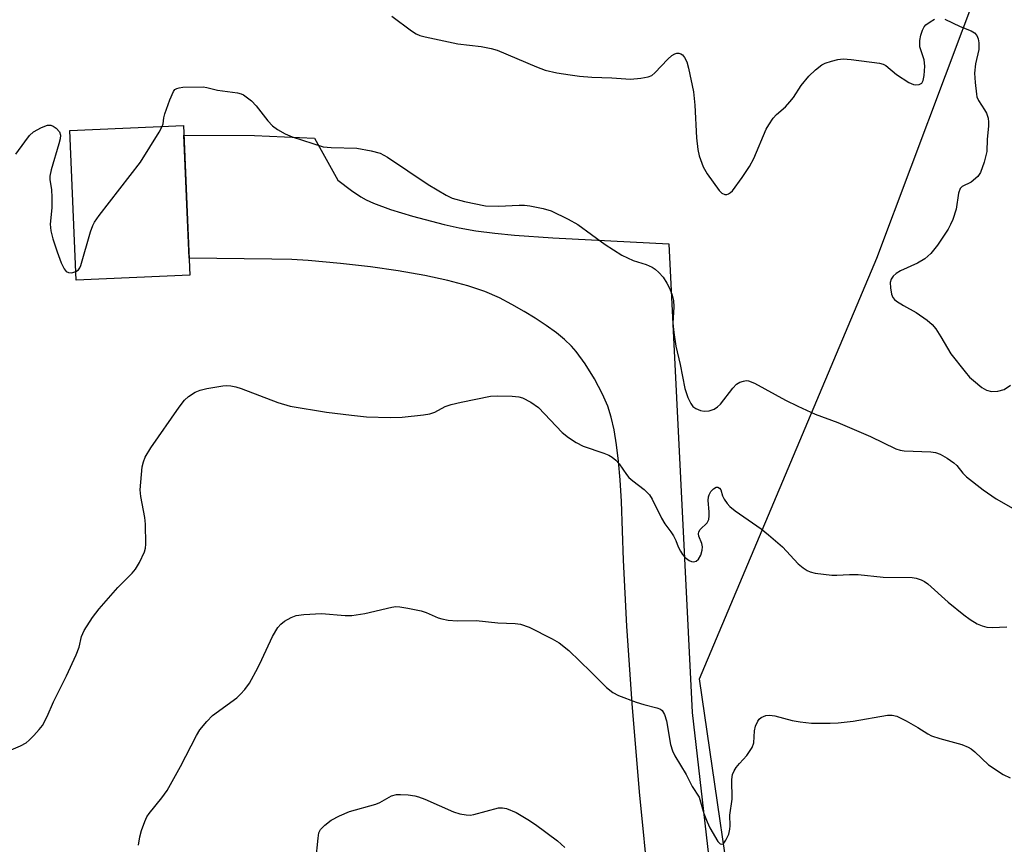
# Model space of a CAD drawing. Units: inches. Extents: x 1195768 to 1201768, y 525457 to 529457.
# Drawn here: x 1197670 to 1197884, y 525902 to 526081 of the extents above; entities that cross this region are included whole.
import ezdxf

# ---------------------------------------------------------------- set-up
doc = ezdxf.new("R2010")
doc.units = ezdxf.units.IN
doc.header["$MEASUREMENT"] = 0
for name, color, linetype in [('BLDG-Footprint', 5, 'Continuous'), ('NTRL-Trees', 3, 'Continuous'), ('TRANS-Driveway', 251, 'Continuous'), ('Undefined', 1, 'Continuous')]:
    doc.layers.add(name, color=color, linetype=linetype)

msp = doc.modelspace()

# ---------------------------------------------------------------- linework, layer by layer
at = {"layer": 'BLDG-Footprint', "elevation": 293.2}
msp.add_lwpolyline([(1197707.06, 526025.46), (1197682.31, 526024.41), (1197680.93, 526057.02), (1197705.68, 526058.06)], close=True, dxfattribs=at)
at = {"layer": 'NTRL-Trees'}
msp.add_lwpolyline([(1197827.54, 525872.24), (1197818.03, 525937.54), (1197856.68, 526029.18), (1197879.09, 526088.95), (1197877.85, 526141.25), (1197839.24, 526162.42), (1197766.53, 526176.13), (1197722.76, 526181.84), (1197610.12, 526169.89), (1197561.56, 526149.96), (1197531.21, 526099.57), (1197489.33, 526036.65), (1197435.79, 525956.95), (1197341.15, 525920.84)], dxfattribs=at)
at = {"layer": 'TRANS-Driveway'}
msp.add_lwpolyline([(1197807.05, 525891.73), (1197804.98, 525912.91), (1197803.35, 525932.15), (1197802.18, 525949), (1197801.48, 525963.43), (1197801.05, 525976.19), (1197800.76, 525980.93), (1197800.41, 525984.96), (1197799.98, 525988.51), (1197799.43, 525991.83), (1197798.82, 525994.55), (1197798.09, 525996.93), (1197796.94, 525999.55), (1197795.15, 526002.89), (1197793.12, 526006.19), (1197791.18, 526008.88), (1197790.14, 526010.05), (1197788.62, 526011.48), (1197786.87, 526012.91), (1197784.63, 526014.55), (1197782.26, 526016.13), (1197779.85, 526017.6), (1197777.19, 526019.11), (1197774.5, 526020.53), (1197771.27, 526021.93), (1197767.57, 526023.17), (1197763.2, 526024.35), (1197758.21, 526025.42), (1197752.41, 526026.44), (1197746.36, 526027.3), (1197739.83, 526028.05), (1197732.79, 526028.69), (1197729.28, 526028.88), (1197724.92, 526028.96), (1197706.9, 526029.16), (1197705.76, 526056.01), (1197721.15, 526055.88), (1197734.22, 526055.35), (1197739.31, 526046.14), (1197742.26, 526043.94), (1197744.27, 526042.57), (1197745.43, 526041.91), (1197747.05, 526041.16), (1197750.78, 526039.76), (1197755.51, 526038.33), (1197762.43, 526036.54), (1197765.7, 526035.8), (1197769.35, 526035.15), (1197773.43, 526034.6), (1197777.72, 526034.17), (1197786.11, 526033.6), (1197811.39, 526032.33), (1197816.41, 525930.25), (1197825.54, 525850.94)], dxfattribs=at)
at = {"layer": 'Undefined'}
for points, elevation in [([(1197751.07, 526081.87), (1197755.32, 526078.68), (1197756.31, 526078.06), (1197757.12, 526077.72), (1197758.26, 526077.39), (1197765.39, 526075.85), (1197770.48, 526075.29), (1197772.65, 526074.89), (1197773.97, 526074.48), (1197782.53, 526070.84), (1197784.45, 526070.14), (1197786.94, 526069.58), (1197789.86, 526069.1), (1197791.93, 526068.82), (1197794.59, 526068.58), (1197798.96, 526068.48), (1197802.99, 526068.2), (1197805.25, 526068.38), (1197806.89, 526068.67), (1197807.63, 526069), (1197808.29, 526069.54), (1197811.15, 526072.56), (1197812.01, 526073.32), (1197812.66, 526073.71), (1197813.11, 526073.85), (1197813.53, 526073.84), (1197813.94, 526073.72), (1197814.31, 526073.46), (1197814.8, 526072.91), (1197815.27, 526071.96), (1197815.64, 526070.55), (1197816.71, 526065.42), (1197817.02, 526062.52), (1197817.36, 526055.36), (1197817.66, 526052.84), (1197817.97, 526051.47), (1197818.86, 526049.08), (1197819.7, 526047.57), (1197822.34, 526043.96), (1197822.92, 526043.37), (1197823.55, 526043.07), (1197823.96, 526043.08), (1197824.38, 526043.21), (1197824.79, 526043.47), (1197825.19, 526043.87), (1197827.32, 526046.77), (1197828.9, 526049.12), (1197829.84, 526050.9), (1197832.57, 526057.25), (1197833.12, 526058.25), (1197834.09, 526059.66), (1197834.83, 526060.51), (1197836.73, 526062.15), (1197837.74, 526063.25), (1197838.47, 526064.2), (1197840.15, 526066.8), (1197841.85, 526068.8), (1197843.3, 526070.22), (1197844.65, 526071.28), (1197845.41, 526071.66), (1197846.78, 526072.11), (1197848.17, 526072.48), (1197849.31, 526072.62), (1197851.06, 526072.48), (1197857.2, 526071.69), (1197858.02, 526071.46), (1197858.64, 526071.13), (1197860.96, 526069.2), (1197863.63, 526067.45), (1197864.66, 526067.01), (1197865.16, 526066.94), (1197865.88, 526067), (1197866.45, 526067.27), (1197866.77, 526067.9), (1197866.94, 526068.98), (1197867.07, 526071.01), (1197866.95, 526072.4), (1197866.05, 526075.19), (1197865.98, 526075.73), (1197866.02, 526076.59), (1197866.24, 526077.75), (1197866.58, 526078.86), (1197866.98, 526079.6), (1197867.34, 526080.01), (1197868.23, 526080.69), (1197869.21, 526081.25)], 290), ([(1197871.48, 526081.21), (1197874.79, 526079.62), (1197877.2, 526078.7), (1197877.89, 526078.26), (1197878.42, 526077.68), (1197878.73, 526076.93), (1197878.85, 526076.08), (1197878.83, 526074.61), (1197878.16, 526071.5), (1197877.94, 526069.48), (1197878.03, 526067.47), (1197878.33, 526064.9), (1197878.46, 526064.35), (1197878.79, 526063.56), (1197880.12, 526061.5), (1197880.5, 526060.77), (1197880.87, 526059.67), (1197881, 526058.81), (1197880.99, 526057.96), (1197880.65, 526055.09), (1197880.59, 526052.39), (1197880.03, 526050.1), (1197879.26, 526047.88), (1197878.64, 526046.97), (1197877.16, 526045.76), (1197875.21, 526044.77), (1197874.8, 526044.34), (1197874.47, 526043.32), (1197873.94, 526039.84), (1197873.18, 526037.6), (1197872.72, 526036.52), (1197872.19, 526035.53), (1197869.86, 526032), (1197868.41, 526030.17), (1197867.14, 526029.07), (1197865.53, 526028.11), (1197861.84, 526026.44), (1197860.86, 526025.81), (1197860.21, 526025.25), (1197859.78, 526024.62), (1197859.59, 526023.87), (1197859.61, 526022.75), (1197859.83, 526021.35), (1197860.13, 526020.61), (1197860.49, 526020.2), (1197860.93, 526019.84), (1197862.45, 526018.89), (1197865.25, 526017.35), (1197867.63, 526015.66), (1197868.73, 526014.72), (1197869.47, 526013.79), (1197870.61, 526012.04), (1197872.75, 526008.35), (1197875.87, 526004.4), (1197876.85, 526003.29), (1197877.71, 526002.51), (1197879.52, 526001.04), (1197880.51, 526000.45), (1197881.61, 526000.12), (1197883.02, 526000.21), (1197884.38, 526000.59), (1197885.79, 526001.55)], 290), ([(1197701.01, 526057.86), (1197701.22, 526058.47), (1197701.38, 526059.78), (1197701.58, 526060.61), (1197702.69, 526063.64), (1197703.5, 526065.48), (1197703.8, 526065.89), (1197704.2, 526066.17), (1197704.7, 526066.32), (1197705.53, 526066.41), (1197709.92, 526066.47), (1197710.76, 526066.36), (1197713.1, 526065.8), (1197717.42, 526065.21), (1197718.25, 526064.98), (1197718.73, 526064.74), (1197720.5, 526063.44), (1197721.5, 526062.4), (1197724.06, 526059.13), (1197725.02, 526058.02), (1197726.13, 526057.19), (1197727.83, 526056.26), (1197729.36, 526055.64), (1197736.06, 526053.46), (1197737.81, 526053.28), (1197743.44, 526053.15), (1197746.57, 526052.55), (1197748.52, 526052.04), (1197750.07, 526051.21), (1197758.92, 526045.24), (1197762.88, 526042.91), (1197764.17, 526042.29), (1197766.86, 526041.51), (1197771.46, 526040.59), (1197774.28, 526040.5), (1197778.73, 526040.72), (1197779.91, 526040.72), (1197781.09, 526040.56), (1197784.01, 526039.99), (1197785.72, 526039.51), (1197789.46, 526037.67), (1197791.55, 526036.53), (1197797.51, 526032.14), (1197801.09, 526029.87), (1197803.59, 526028.71), (1197806.42, 526027.83), (1197807.72, 526027.26), (1197808.39, 526026.79), (1197809.21, 526026.06), (1197810.14, 526025.02), (1197810.9, 526023.77), (1197811.57, 526022.47), (1197812.07, 526021.11), (1197812.35, 526020), (1197812.46, 526018.55), (1197812.24, 526015.01), (1197812.42, 526012.96), (1197812.88, 526010.03), (1197813.84, 526006), (1197814.84, 526000.77), (1197815.52, 525998.86), (1197816.13, 525997.55), (1197816.61, 525996.88), (1197817.25, 525996.42), (1197818.26, 525996), (1197819.06, 525995.86), (1197820.15, 525995.95), (1197821.21, 525996.33), (1197821.94, 525996.78), (1197822.58, 525997.36), (1197825.29, 526000.9), (1197826.11, 526001.72), (1197826.84, 526002.15), (1197827.64, 526002.43), (1197828.18, 526002.52), (1197828.72, 526002.48), (1197830.03, 526001.95), (1197836.77, 525998.26), (1197839.44, 525996.95), (1197843.24, 525995.23), (1197848.15, 525993.4), (1197855.28, 525990.34), (1197860.82, 525987.62), (1197861.75, 525987.34), (1197862.6, 525987.23), (1197868.41, 525987.01), (1197869.46, 525986.83), (1197870.46, 525986.49), (1197871.99, 525985.63), (1197873.43, 525984.63), (1197874.04, 525984.04), (1197875.4, 525982.34), (1197876.2, 525981.55), (1197879.82, 525978.72), (1197882.64, 525976.73), (1197890.37, 525972.35)], 292), ([(1197682.23, 526026.26), (1197682.77, 526026.64), (1197683.08, 526027.08), (1197683.3, 526027.59), (1197685.43, 526034.93), (1197685.89, 526036.29), (1197686.27, 526037.06), (1197687.29, 526038.51), (1197696.33, 526050.1), (1197700.37, 526056.66), (1197701.01, 526057.86)], 292), ([(1197695.87, 525901.36), (1197696.16, 525903.11), (1197696.55, 525904.53), (1197697.24, 525906.46), (1197697.71, 525907.53), (1197698.17, 525908.26), (1197700.98, 525911.62), (1197702.11, 525913.27), (1197704.98, 525918.44), (1197708.49, 525925.23), (1197709.25, 525926.48), (1197710.77, 525928.3), (1197712, 525929.57), (1197717.25, 525933.42), (1197718.08, 525934.19), (1197719.03, 525935.24), (1197720.02, 525936.64), (1197721.83, 525939.99), (1197722.76, 525941.8), (1197725.06, 525946.76), (1197726.2, 525948.72), (1197726.84, 525949.49), (1197727.64, 525950.13), (1197729.13, 525950.93), (1197730.17, 525951.33), (1197731.89, 525951.57), (1197735.7, 525951.77), (1197740.85, 525951.34), (1197742.33, 525951.35), (1197745.16, 525951.82), (1197751.07, 525953.16), (1197751.92, 525953.28), (1197752.78, 525953.27), (1197754.53, 525952.98), (1197757.44, 525952.35), (1197758.53, 525951.98), (1197761.09, 525950.85), (1197761.9, 525950.61), (1197763.29, 525950.37), (1197765.27, 525950.19), (1197769.39, 525950.3), (1197774.14, 525949.79), (1197777.86, 525949.6), (1197779.07, 525949.45), (1197780.94, 525948.8), (1197785.94, 525946.3), (1197787.46, 525945.38), (1197789.58, 525943.76), (1197794.4, 525939.11), (1197797.8, 525935.67), (1197799.14, 525934.6), (1197800.42, 525933.96), (1197804.22, 525932.51), (1197805.89, 525931.96), (1197808.74, 525931.26), (1197809.51, 525930.95), (1197809.89, 525930.66), (1197810.42, 525929.76), (1197810.85, 525928.42), (1197811.75, 525923.25), (1197812.15, 525921.87), (1197812.69, 525920.82), (1197815.11, 525916.73), (1197816.45, 525914.09), (1197817.95, 525911.76), (1197819.01, 525908.25), (1197819.72, 525906.38), (1197820.3, 525905.14), (1197822.01, 525902.16), (1197822.52, 525901.64), (1197822.84, 525901.52), (1197823.17, 525901.62), (1197823.33, 525901.77), (1197823.77, 525902.41), (1197824.39, 525903.75), (1197824.66, 525904.8), (1197824.71, 525905.54), (1197824.62, 525907.83), (1197825.14, 525911.36), (1197825.08, 525915.62), (1197825.22, 525916.75), (1197825.57, 525917.5), (1197826.04, 525918.22), (1197826.75, 525919.13), (1197828.37, 525920.86), (1197829.48, 525922.57), (1197829.86, 525923.62), (1197830.03, 525926.24), (1197830.24, 525927.28), (1197830.73, 525928.32), (1197831.06, 525928.77), (1197831.47, 525929.13), (1197832.48, 525929.58), (1197833.31, 525929.68), (1197834.47, 525929.48), (1197838.23, 525928.48), (1197839.93, 525928.17), (1197842.43, 525927.93), (1197846.51, 525927.91), (1197848.26, 525927.99), (1197851.48, 525928.37), (1197858.96, 525929.67), (1197860.02, 525929.67), (1197861.04, 525929.45), (1197863.07, 525928.41), (1197865.55, 525926.97), (1197867.79, 525925.55), (1197868.56, 525925.16), (1197870.36, 525924.55), (1197875.15, 525923.22), (1197876.52, 525922.71), (1197877.18, 525922.3), (1197878, 525921.64), (1197880.98, 525918.81), (1197884.14, 525916.75), (1197885.7, 525915.96)], 296), ([(1197734.5, 525897.88), (1197734.96, 525902.87), (1197735.15, 525903.99), (1197735.49, 525904.73), (1197736.46, 525905.72), (1197737.83, 525906.75), (1197739.64, 525907.73), (1197741.83, 525908.64), (1197747.58, 525910.24), (1197748.39, 525910.59), (1197750.97, 525912.05), (1197752.06, 525912.37), (1197752.89, 525912.4), (1197754.6, 525912.26), (1197756.02, 525912.06), (1197756.86, 525911.86), (1197758.23, 525911.33), (1197764.49, 525908.61), (1197765.87, 525908.17), (1197767.25, 525907.91), (1197768.08, 525907.88), (1197768.91, 525908), (1197774.29, 525909.43), (1197775.15, 525909.48), (1197775.98, 525909.32), (1197778.13, 525908.43), (1197780.67, 525906.94), (1197782.31, 525905.83), (1197787.1, 525902.3), (1197788.68, 525900.84)], 298)]:
    msp.add_lwpolyline(points, dxfattribs=dict(at, elevation=elevation))
for points in [[(1197669.17, 526051.86, 292), (1197671.08, 526054.49, 292), (1197672.16, 526055.89, 292), (1197672.99, 526056.69, 292), (1197674.73, 526057.66, 292), (1197676.02, 526058.14, 292), (1197676.77, 526058.13, 292), (1197677.25, 526057.93, 292), (1197677.94, 526057.47, 292), (1197678.67, 526056.7, 292), (1197678.86, 526055.99, 292), (1197678.79, 526055.19, 292), (1197678.54, 526054.07, 292), (1197676.88, 526048.44, 292), (1197676.58, 526047.03, 292), (1197676.58, 526046.23, 292), (1197676.91, 526044.13, 292), (1197677.02, 526042.43, 292), (1197676.99, 526040.16, 292), (1197676.65, 526036.61, 292), (1197676.79, 526035.15, 292), (1197677.23, 526033.43, 292), (1197678.13, 526030.58, 292), (1197679.06, 526028.14, 292), (1197679.66, 526026.86, 292), (1197680.15, 526026.28, 292), (1197680.59, 526026.07, 292), (1197681.33, 526026, 292), (1197682.23, 526026.26, 292)], [(1197663.85, 525920.31, 294), (1197670.2, 525923, 294), (1197671.42, 525923.64, 294), (1197672.08, 525924.19, 294), (1197673.1, 525925.22, 294), (1197674.27, 525926.51, 294), (1197674.96, 525927.42, 294), (1197676.01, 525929.34, 294), (1197677.38, 525932.56, 294), (1197680.19, 525938.2, 294), (1197682.29, 525942.78, 294), (1197682.92, 525944.43, 294), (1197683.45, 525946.8, 294), (1197684.03, 525948.05, 294), (1197685.88, 525950.95, 294), (1197687.31, 525952.81, 294), (1197691.35, 525957.47, 294), (1197694.5, 525960.56, 294), (1197695.25, 525961.43, 294), (1197696.08, 525962.9, 294), (1197697.14, 525965.22, 294), (1197697.38, 525966.02, 294), (1197697.48, 525966.88, 294), (1197697.41, 525971.24, 294), (1197697.24, 525972.68, 294), (1197696.36, 525977.25, 294), (1197696.26, 525978.71, 294), (1197696.7, 525983.77, 294), (1197696.95, 525984.85, 294), (1197697.35, 525985.84, 294), (1197698.56, 525987.84, 294), (1197704.7, 525996.76, 294), (1197705.9, 525998.28, 294), (1197706.73, 525999.05, 294), (1197708.21, 526000.01, 294), (1197709.28, 526000.44, 294), (1197710.72, 526000.77, 294), (1197714.21, 526001.39, 294), (1197715.08, 526001.45, 294), (1197715.95, 526001.38, 294), (1197717.1, 526001.16, 294), (1197718.23, 526000.83, 294), (1197726.22, 525997.72, 294), (1197728.88, 525996.96, 294), (1197736.79, 525995.66, 294), (1197742.28, 525994.97, 294), (1197745.53, 525994.66, 294), (1197750.68, 525994.47, 294), (1197753.29, 525994.53, 294), (1197757.9, 525995.07, 294), (1197759.32, 525995.3, 294), (1197760.38, 525995.67, 294), (1197762.64, 525996.86, 294), (1197763.94, 525997.3, 294), (1197766.14, 525997.83, 294), (1197772.51, 525999.1, 294), (1197773.97, 525999.2, 294), (1197777.23, 525999.12, 294), (1197778.69, 525999.01, 294), (1197779.52, 525998.79, 294), (1197781.28, 525997.82, 294), (1197782.94, 525996.63, 294), (1197788.14, 525991.23, 294), (1197789.49, 525990.1, 294), (1197791.2, 525989.05, 294), (1197792.72, 525988.25, 294), (1197797.22, 525986.71, 294), (1197798.31, 525986.27, 294), (1197799.01, 525985.84, 294), (1197799.82, 525985.16, 294), (1197800.54, 525984.36, 294), (1197802.13, 525982.03, 294), (1197802.65, 525981.39, 294), (1197803.49, 525980.67, 294), (1197805.97, 525978.83, 294), (1197807.18, 525977.65, 294), (1197807.76, 525976.69, 294), (1197809.74, 525972.55, 294), (1197810.5, 525971.31, 294), (1197811.81, 525969.59, 294), (1197812.38, 525968.67, 294), (1197812.85, 525967.68, 294), (1197813.37, 525966.33, 294), (1197813.89, 525965.33, 294), (1197814.35, 525964.61, 294), (1197814.88, 525963.97, 294), (1197815.78, 525963.31, 294), (1197816.28, 525963.11, 294), (1197816.7, 525963.05, 294), (1197817.32, 525963.21, 294), (1197817.84, 525963.63, 294), (1197818.34, 525964.53, 294), (1197818.65, 525965.55, 294), (1197818.69, 525966.32, 294), (1197818.52, 525967.06, 294), (1197817.89, 525968.66, 294), (1197817.82, 525969.13, 294), (1197817.87, 525969.56, 294), (1197818.21, 525970.09, 294), (1197819.72, 525971.53, 294), (1197820.04, 525972.24, 294), (1197820.16, 525973.05, 294), (1197820.17, 525973.9, 294), (1197819.91, 525976.4, 294), (1197819.98, 525977.17, 294), (1197820.12, 525977.65, 294), (1197820.53, 525978.36, 294), (1197821.06, 525978.95, 294), (1197821.65, 525979.31, 294), (1197822.05, 525979.3, 294), (1197822.4, 525979.1, 294), (1197822.65, 525978.71, 294), (1197823.05, 525977.43, 294), (1197823.4, 525976.66, 294), (1197824.05, 525975.73, 294), (1197824.63, 525975.09, 294), (1197825.79, 525974.16, 294), (1197831.43, 525970.21, 294), (1197833.03, 525968.95, 294), (1197836.08, 525966.34, 294), (1197839.55, 525962.59, 294), (1197840.59, 525961.74, 294), (1197841.48, 525961.17, 294), (1197842.17, 525960.88, 294), (1197843.2, 525960.61, 294), (1197846.84, 525960.14, 294), (1197847.96, 525960.12, 294), (1197850.73, 525960.29, 294), (1197852.61, 525960.3, 294), (1197858, 525959.7, 294), (1197864.34, 525959.6, 294), (1197865.19, 525959.48, 294), (1197866.28, 525959.15, 294), (1197867.05, 525958.76, 294), (1197867.76, 525958.23, 294), (1197872.19, 525954.27, 294), (1197875.61, 525951.53, 294), (1197877.01, 525950.47, 294), (1197878.53, 525949.52, 294), (1197879.56, 525949.07, 294), (1197880.6, 525948.83, 294), (1197881.74, 525948.77, 294), (1197884.96, 525948.92, 294)]]:
    msp.add_polyline3d(points, dxfattribs=at)

doc.saveas('drawing.dxf')
